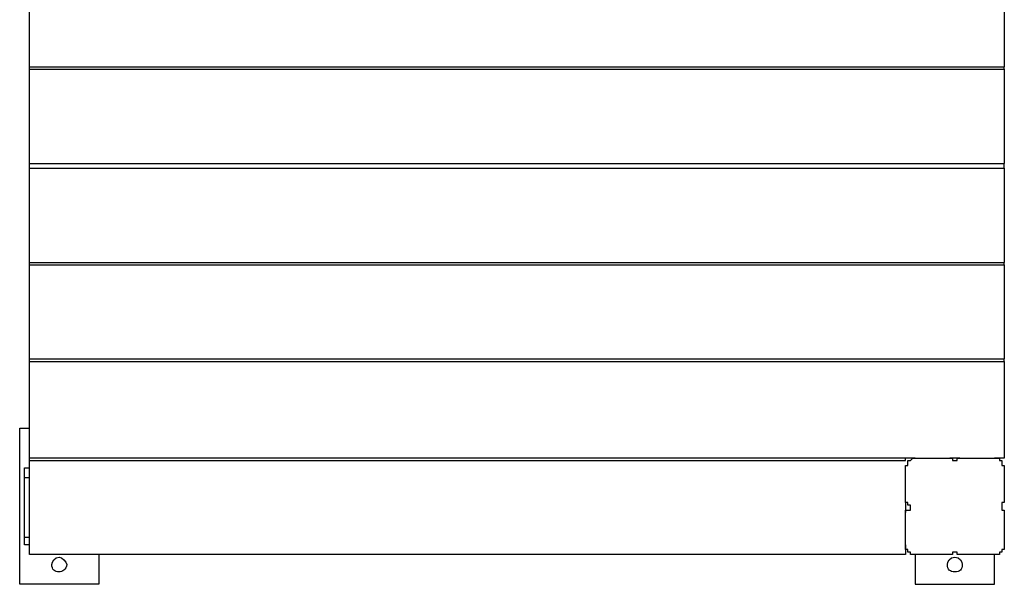
# Model space of a CAD drawing. Units: inches. Extents: x 407 to 434, y 269.8 to 324.
# Drawn here: x 416.5 to 426.6, y 276.7 to 282.4 of the extents above; entities that cross this region are included whole.
import ezdxf

# ---------------------------------------------------------------- set-up
doc = ezdxf.new("R2010")
doc.units = ezdxf.units.IN
doc.header["$MEASUREMENT"] = 0
doc.layers.add('Ebene 1', color=7, linetype='Continuous')

# ---------------------------------------------------------------- blocks, each defined once
blk = doc.blocks.new('block 2')
at = {"layer": 'Ebene 1', "color": 179, "lineweight": 25, "true_color": 0x1a171b}
for points in [[(416.588, 281.965), (416.588, 282.93)], [(426.595, 282.93), (426.595, 281.965)], [(416.588, 281.965), (426.595, 281.965)], [(416.588, 281.94), (416.588, 281.965)], [(416.588, 280.974), (416.588, 281.94)], [(416.588, 281.94), (426.595, 281.94)], [(426.595, 281.94), (426.595, 281.965)], [(426.595, 281.94), (426.595, 280.974)], [(416.588, 280.974), (426.595, 280.974)], [(416.588, 280.924), (416.588, 280.974)], [(426.595, 280.924), (426.595, 280.974)], [(416.588, 279.958), (416.588, 280.924)], [(416.588, 280.924), (426.595, 280.924)], [(426.595, 280.924), (426.595, 279.958)], [(416.588, 279.958), (426.595, 279.958)], [(416.588, 279.933), (416.588, 279.958)], [(416.588, 279.933), (426.595, 279.933)], [(416.588, 278.968), (416.588, 279.933)], [(426.595, 279.933), (426.595, 279.958)], [(426.595, 279.933), (426.595, 278.968)], [(416.588, 278.968), (426.595, 278.968)], [(416.588, 278.942), (416.588, 278.968)], [(416.588, 277.952), (416.588, 278.942)], [(416.588, 278.942), (426.595, 278.942)], [(426.595, 278.942), (426.595, 278.968)], [(426.595, 278.942), (426.595, 277.952)], [(416.487, 276.657), (416.487, 278.257)], [(416.487, 278.257), (416.588, 278.257)], [(425.681, 277.952), (416.588, 277.952)], [(416.588, 277.927), (416.588, 277.952)], [(416.588, 276.961), (416.588, 277.927)], [(416.588, 277.927), (425.58, 277.927)], [(425.58, 277.927), (425.58, 277.952)], [(425.681, 277.952), (425.757, 277.952), (425.833, 277.952), (425.935, 277.952), (426.037, 277.952)], [(426.138, 277.952), (426.037, 277.952)], [(426.062, 277.927), (426.088, 277.927), (426.113, 277.927)], [(426.138, 277.952), (426.24, 277.952), (426.342, 277.952), (426.418, 277.952), (426.494, 277.952)], [(426.595, 277.952), (426.494, 277.952)], [(416.537, 277.85), (416.588, 277.85)], [(416.537, 277.749), (416.537, 277.799), (416.537, 277.825), (416.537, 277.85)], [(425.58, 277.495), (425.58, 277.596), (425.58, 277.698), (425.58, 277.774), (425.58, 277.85)], [(426.595, 277.85), (426.595, 277.774), (426.595, 277.698), (426.595, 277.596), (426.595, 277.495)], [(416.588, 277.749), (416.537, 277.749)], [(416.537, 277.139), (416.537, 277.749)], [(425.58, 277.495), (425.58, 277.393)], [(425.58, 277.063), (425.58, 277.114), (425.58, 277.19), (425.58, 277.292), (425.58, 277.393)], [(425.631, 277.444), (425.631, 277.469), (425.631, 277.469)], [(425.631, 277.418), (425.631, 277.444), (425.631, 277.444)], [(426.57, 277.469), (426.57, 277.444), (426.57, 277.418)], [(426.595, 277.393), (426.595, 277.292), (426.595, 277.19), (426.595, 277.114), (426.595, 277.063)], [(416.537, 277.139), (416.588, 277.139)], [(416.537, 277.063), (416.537, 277.063), (416.537, 277.088), (416.537, 277.139)], [(416.588, 277.063), (416.537, 277.063)], [(425.58, 277.063), (425.58, 276.961)], [(426.113, 276.987), (426.088, 276.987), (426.062, 276.987)], [(425.58, 276.961), (416.588, 276.961)], [(417.299, 276.961), (417.299, 276.657)], [(425.681, 276.961), (425.681, 276.657)], [(426.037, 276.961), (425.935, 276.961), (425.833, 276.961), (425.757, 276.961), (425.681, 276.961)], [(426.494, 276.961), (426.418, 276.961), (426.342, 276.961), (426.24, 276.961), (426.138, 276.961)], [(426.494, 276.657), (426.494, 276.961)], [(417.299, 276.657), (416.487, 276.657)], [(425.681, 276.657), (426.494, 276.657)]]:
    blk.add_lwpolyline(points, dxfattribs=at)
for points, knots in [([(425.58, 277.85), (425.58, 277.85), (425.58, 277.85), (425.58, 277.85), (425.58, 277.85), (425.58, 277.85), (425.58, 277.85), (425.58, 277.85), (425.58, 277.85), (425.58, 277.85), (425.58, 277.85), (425.58, 277.85), (425.58, 277.85), (425.58, 277.85), (425.58, 277.85), (425.58, 277.85), (425.58, 277.85), (425.58, 277.85), (425.58, 277.85), (425.58, 277.85), (425.58, 277.85), (425.58, 277.85), (425.58, 277.85), (425.58, 277.85), (425.58, 277.85), (425.58, 277.85), (425.58, 277.85), (425.58, 277.85), (425.58, 277.85), (425.58, 277.85), (425.58, 277.85), (425.58, 277.85), (425.58, 277.85), (425.58, 277.85), (425.58, 277.85), (425.58, 277.876), (425.58, 277.876), (425.58, 277.876), (425.58, 277.876), (425.58, 277.876), (425.58, 277.876), (425.58, 277.876), (425.58, 277.876), (425.58, 277.876), (425.58, 277.876), (425.58, 277.876), (425.58, 277.876), (425.58, 277.876), (425.58, 277.876), (425.58, 277.876), (425.605, 277.876), (425.605, 277.876), (425.605, 277.876), (425.605, 277.876), (425.605, 277.876), (425.605, 277.876), (425.605, 277.901), (425.605, 277.901), (425.605, 277.901), (425.605, 277.901), (425.605, 277.901), (425.605, 277.901), (425.605, 277.901), (425.605, 277.901), (425.605, 277.901), (425.605, 277.901), (425.605, 277.901), (425.605, 277.901), (425.605, 277.901), (425.605, 277.901), (425.605, 277.901), (425.605, 277.901), (425.605, 277.901), (425.605, 277.901), (425.605, 277.901), (425.605, 277.901), (425.605, 277.901), (425.605, 277.901), (425.605, 277.901), (425.605, 277.901), (425.605, 277.901), (425.605, 277.901), (425.605, 277.901), (425.605, 277.901), (425.605, 277.901), (425.605, 277.901), (425.605, 277.901), (425.605, 277.901), (425.605, 277.901), (425.605, 277.927), (425.605, 277.927), (425.605, 277.927), (425.605, 277.927), (425.605, 277.927), (425.605, 277.927), (425.605, 277.927), (425.605, 277.927), (425.605, 277.927), (425.631, 277.927), (425.631, 277.927), (425.631, 277.927), (425.631, 277.927), (425.631, 277.927), (425.631, 277.927), (425.631, 277.927), (425.631, 277.927), (425.631, 277.927), (425.631, 277.927), (425.631, 277.927), (425.631, 277.927), (425.631, 277.927), (425.631, 277.927), (425.631, 277.927), (425.631, 277.927), (425.631, 277.927), (425.631, 277.927), (425.631, 277.927), (425.631, 277.927), (425.631, 277.927), (425.631, 277.927), (425.631, 277.927), (425.631, 277.927), (425.631, 277.927), (425.631, 277.927), (425.631, 277.927), (425.631, 277.927), (425.631, 277.927), (425.631, 277.927), (425.631, 277.927), (425.631, 277.927), (425.631, 277.927), (425.631, 277.927), (425.631, 277.927), (425.631, 277.927), (425.656, 277.952), (425.656, 277.952), (425.656, 277.952), (425.656, 277.952), (425.656, 277.952), (425.656, 277.952), (425.656, 277.952), (425.656, 277.952), (425.656, 277.952), (425.656, 277.952), (425.656, 277.952), (425.656, 277.952), (425.656, 277.952), (425.656, 277.952), (425.656, 277.952), (425.656, 277.952), (425.656, 277.952), (425.656, 277.952), (425.656, 277.952), (425.656, 277.952), (425.656, 277.952), (425.656, 277.952), (425.656, 277.952), (425.656, 277.952), (425.656, 277.952), (425.656, 277.952), (425.656, 277.952), (425.656, 277.952), (425.656, 277.952), (425.656, 277.952), (425.656, 277.952), (425.656, 277.952), (425.656, 277.952), (425.656, 277.952), (425.656, 277.952), (425.656, 277.952), (425.681, 277.952), (425.681, 277.952), (425.681, 277.952), (425.681, 277.952), (425.681, 277.952), (425.681, 277.952), (425.681, 277.952), (425.681, 277.952), (425.681, 277.952), (425.681, 277.952), (425.681, 277.952), (425.681, 277.952), (425.681, 277.952), (425.681, 277.952), (425.681, 277.952), (425.681, 277.952), (425.681, 277.952), (425.681, 277.952), (425.681, 277.952), (425.681, 277.952), (425.681, 277.952), (425.681, 277.952), (425.681, 277.952), (425.681, 277.952), (425.681, 277.952), (425.681, 277.952), (425.681, 277.952), (425.681, 277.952), (425.681, 277.952), (425.681, 277.952), (425.681, 277.952), (425.681, 277.952), (425.681, 277.952), (425.681, 277.952), (425.681, 277.952), (425.681, 277.952), (425.681, 277.952), (425.681, 277.952), (425.681, 277.952), (425.681, 277.952), (425.681, 277.952), (425.681, 277.952), (425.681, 277.952), (425.681, 277.952), (425.681, 277.952), (425.681, 277.952), (425.681, 277.952), (425.681, 277.952), (425.681, 277.952), (425.681, 277.952), (425.681, 277.952), (425.681, 277.952), (425.681, 277.952)], [0, 0, 0, 0, 1, 1, 1, 2, 2, 2, 3, 3, 3, 4, 4, 4, 5, 5, 5, 6, 6, 6, 7, 7, 7, 8, 8, 8, 9, 9, 9, 10, 10, 10, 11, 11, 11, 12, 12, 12, 13, 13, 13, 14, 14, 14, 15, 15, 15, 16, 16, 16, 17, 17, 17, 18, 18, 18, 19, 19, 19, 20, 20, 20, 21, 21, 21, 22, 22, 22, 23, 23, 23, 24, 24, 24, 25, 25, 25, 26, 26, 26, 27, 27, 27, 28, 28, 28, 29, 29, 29, 30, 30, 30, 31, 31, 31, 32, 32, 32, 33, 33, 33, 34, 34, 34, 35, 35, 35, 36, 36, 36, 37, 37, 37, 38, 38, 38, 39, 39, 39, 40, 40, 40, 41, 41, 41, 42, 42, 42, 43, 43, 43, 44, 44, 44, 45, 45, 45, 46, 46, 46, 47, 47, 47, 48, 48, 48, 49, 49, 49, 50, 50, 50, 51, 51, 51, 52, 52, 52, 53, 53, 53, 54, 54, 54, 55, 55, 55, 56, 56, 56, 57, 57, 57, 58, 58, 58, 59, 59, 59, 60, 60, 60, 61, 61, 61, 62, 62, 62, 63, 63, 63, 64, 64, 64, 65, 65, 65, 66, 66, 66, 67, 67, 67, 68, 68, 68, 69, 69, 69, 70, 70, 70, 71, 71, 71, 72, 72, 72, 73, 73, 73, 74, 74, 74, 74]), ([(426.037, 277.952), (426.037, 277.952), (426.037, 277.952), (426.037, 277.952), (426.037, 277.952), (426.037, 277.952), (426.037, 277.952), (426.037, 277.952), (426.037, 277.952), (426.037, 277.952), (426.037, 277.952), (426.037, 277.952), (426.037, 277.952), (426.037, 277.952), (426.037, 277.952), (426.037, 277.952), (426.037, 277.952), (426.037, 277.952), (426.037, 277.952), (426.037, 277.952), (426.037, 277.952), (426.037, 277.952), (426.037, 277.952), (426.037, 277.952), (426.037, 277.952), (426.037, 277.952), (426.037, 277.952), (426.037, 277.952), (426.037, 277.952), (426.037, 277.952), (426.037, 277.952), (426.037, 277.952), (426.037, 277.952), (426.037, 277.952), (426.037, 277.952), (426.037, 277.952), (426.037, 277.952), (426.037, 277.952), (426.037, 277.952), (426.037, 277.952), (426.037, 277.952), (426.062, 277.952), (426.062, 277.952), (426.062, 277.952), (426.062, 277.952), (426.062, 277.952), (426.062, 277.952), (426.062, 277.952), (426.062, 277.952), (426.062, 277.952), (426.062, 277.952), (426.062, 277.952), (426.062, 277.952), (426.062, 277.952), (426.062, 277.952), (426.062, 277.952), (426.062, 277.952), (426.062, 277.952), (426.062, 277.952), (426.062, 277.952), (426.062, 277.952), (426.062, 277.952), (426.062, 277.927), (426.062, 277.927), (426.062, 277.927), (426.062, 277.927), (426.062, 277.927), (426.062, 277.927), (426.062, 277.927), (426.062, 277.927), (426.062, 277.927), (426.062, 277.927), (426.062, 277.927), (426.062, 277.927), (426.062, 277.927), (426.062, 277.927), (426.062, 277.927), (426.062, 277.927), (426.062, 277.927), (426.062, 277.927), (426.062, 277.927), (426.062, 277.927), (426.062, 277.927), (426.062, 277.927), (426.062, 277.927), (426.062, 277.927), (426.062, 277.927), (426.062, 277.927), (426.062, 277.927), (426.062, 277.927), (426.062, 277.927), (426.062, 277.927), (426.062, 277.927), (426.062, 277.927), (426.062, 277.927), (426.062, 277.927), (426.062, 277.927), (426.062, 277.927), (426.062, 277.927), (426.062, 277.927), (426.062, 277.927), (426.062, 277.927), (426.062, 277.927), (426.062, 277.927), (426.062, 277.927), (426.062, 277.927), (426.062, 277.927), (426.062, 277.927), (426.062, 277.927), (426.062, 277.927), (426.062, 277.927), (426.062, 277.927)], [0, 0, 0, 0, 1, 1, 1, 2, 2, 2, 3, 3, 3, 4, 4, 4, 5, 5, 5, 6, 6, 6, 7, 7, 7, 8, 8, 8, 9, 9, 9, 10, 10, 10, 11, 11, 11, 12, 12, 12, 13, 13, 13, 14, 14, 14, 15, 15, 15, 16, 16, 16, 17, 17, 17, 18, 18, 18, 19, 19, 19, 20, 20, 20, 21, 21, 21, 22, 22, 22, 23, 23, 23, 24, 24, 24, 25, 25, 25, 26, 26, 26, 27, 27, 27, 28, 28, 28, 29, 29, 29, 30, 30, 30, 31, 31, 31, 32, 32, 32, 33, 33, 33, 34, 34, 34, 35, 35, 35, 36, 36, 36, 37, 37, 37, 37]), ([(426.113, 277.927), (426.113, 277.927), (426.113, 277.927), (426.113, 277.927), (426.113, 277.927), (426.113, 277.927), (426.113, 277.927), (426.113, 277.927), (426.113, 277.927), (426.113, 277.927), (426.113, 277.927), (426.113, 277.927), (426.113, 277.927), (426.113, 277.927), (426.113, 277.927), (426.113, 277.927), (426.113, 277.927), (426.113, 277.927), (426.113, 277.927), (426.113, 277.927), (426.113, 277.927), (426.113, 277.927), (426.113, 277.927), (426.113, 277.927), (426.113, 277.927), (426.113, 277.927), (426.113, 277.927), (426.113, 277.927), (426.113, 277.927), (426.113, 277.927), (426.113, 277.927), (426.113, 277.927), (426.113, 277.927), (426.113, 277.927), (426.113, 277.927), (426.113, 277.927), (426.113, 277.927), (426.113, 277.927), (426.113, 277.927), (426.113, 277.927), (426.113, 277.927), (426.113, 277.927), (426.113, 277.927), (426.113, 277.927), (426.113, 277.927), (426.113, 277.927), (426.113, 277.927), (426.113, 277.927), (426.113, 277.927), (426.113, 277.927), (426.113, 277.952), (426.113, 277.952), (426.113, 277.952), (426.113, 277.952), (426.113, 277.952), (426.113, 277.952), (426.113, 277.952), (426.113, 277.952), (426.113, 277.952), (426.113, 277.952), (426.113, 277.952), (426.113, 277.952), (426.113, 277.952), (426.113, 277.952), (426.113, 277.952), (426.113, 277.952), (426.113, 277.952), (426.113, 277.952), (426.138, 277.952), (426.138, 277.952), (426.138, 277.952), (426.138, 277.952), (426.138, 277.952), (426.138, 277.952), (426.138, 277.952), (426.138, 277.952), (426.138, 277.952), (426.138, 277.952), (426.138, 277.952), (426.138, 277.952), (426.138, 277.952), (426.138, 277.952), (426.138, 277.952), (426.138, 277.952), (426.138, 277.952), (426.138, 277.952), (426.138, 277.952), (426.138, 277.952), (426.138, 277.952), (426.138, 277.952), (426.138, 277.952), (426.138, 277.952), (426.138, 277.952), (426.138, 277.952), (426.138, 277.952), (426.138, 277.952), (426.138, 277.952), (426.138, 277.952), (426.138, 277.952), (426.138, 277.952), (426.138, 277.952), (426.138, 277.952), (426.138, 277.952), (426.138, 277.952), (426.138, 277.952), (426.138, 277.952), (426.138, 277.952), (426.138, 277.952), (426.138, 277.952), (426.138, 277.952), (426.138, 277.952), (426.138, 277.952)], [0, 0, 0, 0, 1, 1, 1, 2, 2, 2, 3, 3, 3, 4, 4, 4, 5, 5, 5, 6, 6, 6, 7, 7, 7, 8, 8, 8, 9, 9, 9, 10, 10, 10, 11, 11, 11, 12, 12, 12, 13, 13, 13, 14, 14, 14, 15, 15, 15, 16, 16, 16, 17, 17, 17, 18, 18, 18, 19, 19, 19, 20, 20, 20, 21, 21, 21, 22, 22, 22, 23, 23, 23, 24, 24, 24, 25, 25, 25, 26, 26, 26, 27, 27, 27, 28, 28, 28, 29, 29, 29, 30, 30, 30, 31, 31, 31, 32, 32, 32, 33, 33, 33, 34, 34, 34, 35, 35, 35, 36, 36, 36, 37, 37, 37, 37]), ([(426.494, 277.952), (426.494, 277.952), (426.494, 277.952), (426.494, 277.952), (426.494, 277.952), (426.494, 277.952), (426.494, 277.952), (426.494, 277.952), (426.494, 277.952), (426.494, 277.952), (426.494, 277.952), (426.494, 277.952), (426.494, 277.952), (426.494, 277.952), (426.494, 277.952), (426.494, 277.952), (426.494, 277.952), (426.494, 277.952), (426.494, 277.952), (426.494, 277.952), (426.494, 277.952), (426.494, 277.952), (426.494, 277.952), (426.494, 277.952), (426.494, 277.952), (426.494, 277.952), (426.494, 277.952), (426.494, 277.952), (426.494, 277.952), (426.494, 277.952), (426.494, 277.952), (426.494, 277.952), (426.494, 277.952), (426.494, 277.952), (426.494, 277.952), (426.494, 277.952), (426.494, 277.952), (426.494, 277.952), (426.494, 277.952), (426.494, 277.952), (426.494, 277.952), (426.494, 277.952), (426.494, 277.952), (426.494, 277.952), (426.494, 277.952), (426.494, 277.952), (426.494, 277.952), (426.494, 277.952), (426.494, 277.952), (426.494, 277.952), (426.494, 277.952), (426.494, 277.952), (426.494, 277.952), (426.494, 277.952), (426.494, 277.952), (426.494, 277.952), (426.494, 277.952), (426.494, 277.952), (426.494, 277.952), (426.519, 277.952), (426.519, 277.952), (426.519, 277.952), (426.519, 277.952), (426.519, 277.952), (426.519, 277.952), (426.519, 277.952), (426.519, 277.952), (426.519, 277.952), (426.519, 277.952), (426.519, 277.952), (426.519, 277.952), (426.519, 277.952), (426.519, 277.952), (426.519, 277.952), (426.519, 277.952), (426.519, 277.952), (426.519, 277.952), (426.519, 277.952), (426.519, 277.952), (426.519, 277.952), (426.519, 277.952), (426.519, 277.952), (426.519, 277.952), (426.519, 277.952), (426.519, 277.952), (426.519, 277.952), (426.519, 277.952), (426.519, 277.952), (426.519, 277.952), (426.519, 277.952), (426.519, 277.952), (426.519, 277.952), (426.519, 277.952), (426.519, 277.952), (426.519, 277.952), (426.519, 277.952), (426.519, 277.952), (426.519, 277.952), (426.519, 277.952), (426.519, 277.952), (426.519, 277.952), (426.545, 277.952), (426.545, 277.952), (426.545, 277.952), (426.545, 277.952), (426.545, 277.952), (426.545, 277.952), (426.545, 277.927), (426.545, 277.927), (426.545, 277.927), (426.545, 277.927), (426.545, 277.927), (426.545, 277.927), (426.545, 277.927), (426.545, 277.927), (426.545, 277.927), (426.545, 277.927), (426.545, 277.927), (426.545, 277.927), (426.545, 277.927), (426.545, 277.927), (426.545, 277.927), (426.545, 277.927), (426.545, 277.927), (426.545, 277.927), (426.545, 277.927), (426.545, 277.927), (426.545, 277.927), (426.545, 277.927), (426.545, 277.927), (426.545, 277.927), (426.545, 277.927), (426.545, 277.927), (426.545, 277.927), (426.545, 277.927), (426.545, 277.927), (426.545, 277.927), (426.57, 277.927), (426.57, 277.927), (426.57, 277.927), (426.57, 277.927), (426.57, 277.927), (426.57, 277.927), (426.57, 277.927), (426.57, 277.927), (426.57, 277.927), (426.57, 277.927), (426.57, 277.927), (426.57, 277.927), (426.57, 277.901), (426.57, 277.901), (426.57, 277.901), (426.57, 277.901), (426.57, 277.901), (426.57, 277.901), (426.57, 277.901), (426.57, 277.901), (426.57, 277.901), (426.57, 277.901), (426.57, 277.901), (426.57, 277.901), (426.57, 277.901), (426.57, 277.901), (426.57, 277.901), (426.57, 277.901), (426.57, 277.901), (426.57, 277.901), (426.57, 277.901), (426.57, 277.901), (426.57, 277.901), (426.57, 277.901), (426.57, 277.901), (426.57, 277.901), (426.57, 277.901), (426.57, 277.901), (426.57, 277.901), (426.57, 277.901), (426.57, 277.901), (426.57, 277.901), (426.57, 277.901), (426.57, 277.901), (426.57, 277.901), (426.57, 277.901), (426.57, 277.901), (426.57, 277.901), (426.57, 277.876), (426.57, 277.876), (426.57, 277.876), (426.595, 277.876), (426.595, 277.876), (426.595, 277.876), (426.595, 277.876), (426.595, 277.876), (426.595, 277.876), (426.595, 277.876), (426.595, 277.876), (426.595, 277.876), (426.595, 277.876), (426.595, 277.876), (426.595, 277.876), (426.595, 277.876), (426.595, 277.876), (426.595, 277.876), (426.595, 277.876), (426.595, 277.876), (426.595, 277.876), (426.595, 277.876), (426.595, 277.876), (426.595, 277.876), (426.595, 277.876), (426.595, 277.876), (426.595, 277.876), (426.595, 277.876), (426.595, 277.876), (426.595, 277.876), (426.595, 277.876), (426.595, 277.876), (426.595, 277.876), (426.595, 277.876), (426.595, 277.876), (426.595, 277.876), (426.595, 277.876), (426.595, 277.876), (426.595, 277.876), (426.595, 277.876), (426.595, 277.876), (426.595, 277.876), (426.595, 277.85), (426.595, 277.85), (426.595, 277.85), (426.595, 277.85), (426.595, 277.85), (426.595, 277.85), (426.595, 277.85), (426.595, 277.85), (426.595, 277.85), (426.595, 277.85), (426.595, 277.85), (426.595, 277.85), (426.595, 277.85), (426.595, 277.85), (426.595, 277.85), (426.595, 277.85), (426.595, 277.85), (426.595, 277.85), (426.595, 277.85), (426.595, 277.85), (426.595, 277.85), (426.595, 277.85), (426.595, 277.85), (426.595, 277.85), (426.595, 277.85), (426.595, 277.85), (426.595, 277.85), (426.595, 277.85), (426.595, 277.85), (426.595, 277.85), (426.595, 277.85), (426.595, 277.85), (426.595, 277.85), (426.595, 277.85), (426.595, 277.85)], [0, 0, 0, 0, 1, 1, 1, 2, 2, 2, 3, 3, 3, 4, 4, 4, 5, 5, 5, 6, 6, 6, 7, 7, 7, 8, 8, 8, 9, 9, 9, 10, 10, 10, 11, 11, 11, 12, 12, 12, 13, 13, 13, 14, 14, 14, 15, 15, 15, 16, 16, 16, 17, 17, 17, 18, 18, 18, 19, 19, 19, 20, 20, 20, 21, 21, 21, 22, 22, 22, 23, 23, 23, 24, 24, 24, 25, 25, 25, 26, 26, 26, 27, 27, 27, 28, 28, 28, 29, 29, 29, 30, 30, 30, 31, 31, 31, 32, 32, 32, 33, 33, 33, 34, 34, 34, 35, 35, 35, 36, 36, 36, 37, 37, 37, 38, 38, 38, 39, 39, 39, 40, 40, 40, 41, 41, 41, 42, 42, 42, 43, 43, 43, 44, 44, 44, 45, 45, 45, 46, 46, 46, 47, 47, 47, 48, 48, 48, 49, 49, 49, 50, 50, 50, 51, 51, 51, 52, 52, 52, 53, 53, 53, 54, 54, 54, 55, 55, 55, 56, 56, 56, 57, 57, 57, 58, 58, 58, 59, 59, 59, 60, 60, 60, 61, 61, 61, 62, 62, 62, 63, 63, 63, 64, 64, 64, 65, 65, 65, 66, 66, 66, 67, 67, 67, 68, 68, 68, 69, 69, 69, 70, 70, 70, 71, 71, 71, 72, 72, 72, 73, 73, 73, 74, 74, 74, 75, 75, 75, 76, 76, 76, 77, 77, 77, 78, 78, 78, 79, 79, 79, 80, 80, 80, 81, 81, 81, 82, 82, 82, 83, 83, 83, 84, 84, 84, 85, 85, 85, 86, 86, 86, 87, 87, 87, 87]), ([(425.631, 277.469), (425.631, 277.469), (425.631, 277.469), (425.631, 277.469), (425.631, 277.469), (425.605, 277.469), (425.605, 277.469), (425.605, 277.469), (425.605, 277.469), (425.605, 277.469), (425.605, 277.469), (425.605, 277.469), (425.605, 277.469), (425.605, 277.469), (425.605, 277.469), (425.605, 277.469), (425.605, 277.469), (425.605, 277.469), (425.605, 277.469), (425.605, 277.469), (425.605, 277.469), (425.605, 277.469), (425.605, 277.469), (425.605, 277.469), (425.605, 277.469), (425.605, 277.469), (425.605, 277.469), (425.605, 277.469), (425.605, 277.469), (425.605, 277.469), (425.605, 277.469), (425.605, 277.469), (425.605, 277.469), (425.605, 277.469), (425.605, 277.469), (425.605, 277.469), (425.605, 277.469), (425.605, 277.469), (425.605, 277.469), (425.605, 277.469), (425.605, 277.469), (425.605, 277.469), (425.605, 277.469), (425.605, 277.469), (425.605, 277.469), (425.605, 277.469), (425.605, 277.469), (425.605, 277.469), (425.605, 277.469), (425.605, 277.469), (425.605, 277.495), (425.605, 277.495), (425.605, 277.495), (425.605, 277.495), (425.605, 277.495), (425.605, 277.495), (425.605, 277.495), (425.605, 277.495), (425.605, 277.495), (425.605, 277.495), (425.605, 277.495), (425.605, 277.495), (425.605, 277.495), (425.605, 277.495), (425.605, 277.495), (425.605, 277.495), (425.605, 277.495), (425.605, 277.495), (425.605, 277.495), (425.605, 277.495), (425.605, 277.495), (425.605, 277.495), (425.605, 277.495), (425.605, 277.495), (425.58, 277.495), (425.58, 277.495), (425.58, 277.495), (425.58, 277.495), (425.58, 277.495), (425.58, 277.495), (425.58, 277.495), (425.58, 277.495), (425.58, 277.495), (425.58, 277.495), (425.58, 277.495), (425.58, 277.495), (425.58, 277.495), (425.58, 277.495), (425.58, 277.495), (425.58, 277.495), (425.58, 277.495), (425.58, 277.495), (425.58, 277.495), (425.58, 277.495), (425.58, 277.495), (425.58, 277.495), (425.58, 277.495), (425.58, 277.495), (425.58, 277.495), (425.58, 277.495), (425.58, 277.495), (425.58, 277.495), (425.58, 277.495), (425.58, 277.495), (425.58, 277.495), (425.58, 277.495), (425.58, 277.495), (425.58, 277.495), (425.58, 277.495)], [0, 0, 0, 0, 1, 1, 1, 2, 2, 2, 3, 3, 3, 4, 4, 4, 5, 5, 5, 6, 6, 6, 7, 7, 7, 8, 8, 8, 9, 9, 9, 10, 10, 10, 11, 11, 11, 12, 12, 12, 13, 13, 13, 14, 14, 14, 15, 15, 15, 16, 16, 16, 17, 17, 17, 18, 18, 18, 19, 19, 19, 20, 20, 20, 21, 21, 21, 22, 22, 22, 23, 23, 23, 24, 24, 24, 25, 25, 25, 26, 26, 26, 27, 27, 27, 28, 28, 28, 29, 29, 29, 30, 30, 30, 31, 31, 31, 32, 32, 32, 33, 33, 33, 34, 34, 34, 35, 35, 35, 36, 36, 36, 36]), ([(426.595, 277.495), (426.595, 277.495), (426.595, 277.495), (426.595, 277.495), (426.595, 277.495), (426.595, 277.495), (426.595, 277.495), (426.595, 277.495), (426.595, 277.495), (426.595, 277.495), (426.595, 277.495), (426.595, 277.495), (426.595, 277.495), (426.595, 277.495), (426.595, 277.495), (426.595, 277.495), (426.595, 277.495), (426.595, 277.495), (426.595, 277.495), (426.595, 277.495), (426.595, 277.495), (426.595, 277.495), (426.595, 277.495), (426.595, 277.495), (426.595, 277.495), (426.595, 277.495), (426.595, 277.495), (426.595, 277.495), (426.595, 277.495), (426.595, 277.495), (426.595, 277.495), (426.595, 277.495), (426.595, 277.495), (426.595, 277.495), (426.595, 277.495), (426.595, 277.495), (426.595, 277.495), (426.595, 277.495), (426.595, 277.495), (426.595, 277.495), (426.595, 277.495), (426.595, 277.495), (426.595, 277.495), (426.595, 277.495), (426.57, 277.495), (426.57, 277.495), (426.57, 277.495), (426.57, 277.495), (426.57, 277.495), (426.57, 277.495), (426.57, 277.495), (426.57, 277.495), (426.57, 277.495), (426.57, 277.495), (426.57, 277.495), (426.57, 277.495), (426.57, 277.495), (426.57, 277.495), (426.57, 277.495), (426.57, 277.495), (426.57, 277.495), (426.57, 277.495), (426.57, 277.469), (426.57, 277.469), (426.57, 277.469), (426.57, 277.469), (426.57, 277.469), (426.57, 277.469), (426.57, 277.469), (426.57, 277.469), (426.57, 277.469), (426.57, 277.469), (426.57, 277.469), (426.57, 277.469), (426.57, 277.469), (426.57, 277.469), (426.57, 277.469), (426.57, 277.469), (426.57, 277.469), (426.57, 277.469), (426.57, 277.469), (426.57, 277.469), (426.57, 277.469), (426.57, 277.469), (426.57, 277.469), (426.57, 277.469), (426.57, 277.469), (426.57, 277.469), (426.57, 277.469), (426.57, 277.469), (426.57, 277.469), (426.57, 277.469), (426.57, 277.469), (426.57, 277.469), (426.57, 277.469), (426.57, 277.469), (426.57, 277.469), (426.57, 277.469), (426.57, 277.469), (426.57, 277.469), (426.57, 277.469), (426.57, 277.469), (426.57, 277.469), (426.57, 277.469), (426.57, 277.469), (426.57, 277.469), (426.57, 277.469), (426.57, 277.469), (426.57, 277.469), (426.57, 277.469), (426.57, 277.469), (426.57, 277.469)], [0, 0, 0, 0, 1, 1, 1, 2, 2, 2, 3, 3, 3, 4, 4, 4, 5, 5, 5, 6, 6, 6, 7, 7, 7, 8, 8, 8, 9, 9, 9, 10, 10, 10, 11, 11, 11, 12, 12, 12, 13, 13, 13, 14, 14, 14, 15, 15, 15, 16, 16, 16, 17, 17, 17, 18, 18, 18, 19, 19, 19, 20, 20, 20, 21, 21, 21, 22, 22, 22, 23, 23, 23, 24, 24, 24, 25, 25, 25, 26, 26, 26, 27, 27, 27, 28, 28, 28, 29, 29, 29, 30, 30, 30, 31, 31, 31, 32, 32, 32, 33, 33, 33, 34, 34, 34, 35, 35, 35, 36, 36, 36, 37, 37, 37, 37]), ([(425.58, 277.393), (425.58, 277.393), (425.58, 277.393), (425.58, 277.393), (425.58, 277.393), (425.58, 277.393), (425.58, 277.393), (425.58, 277.393), (425.58, 277.393), (425.58, 277.393), (425.58, 277.393), (425.58, 277.393), (425.58, 277.393), (425.58, 277.393), (425.58, 277.393), (425.58, 277.393), (425.58, 277.393), (425.58, 277.393), (425.58, 277.393), (425.58, 277.393), (425.58, 277.393), (425.58, 277.393), (425.58, 277.393), (425.58, 277.393), (425.58, 277.393), (425.58, 277.393), (425.58, 277.393), (425.58, 277.393), (425.58, 277.393), (425.58, 277.418), (425.58, 277.418), (425.58, 277.418), (425.58, 277.418), (425.58, 277.418), (425.58, 277.418), (425.58, 277.418), (425.58, 277.418), (425.58, 277.418), (425.605, 277.418), (425.605, 277.418), (425.605, 277.418), (425.605, 277.418), (425.605, 277.418), (425.605, 277.418), (425.605, 277.418), (425.605, 277.418), (425.605, 277.418), (425.605, 277.418), (425.605, 277.418), (425.605, 277.418), (425.605, 277.418), (425.605, 277.418), (425.605, 277.418), (425.605, 277.418), (425.605, 277.418), (425.605, 277.418), (425.605, 277.418), (425.605, 277.418), (425.605, 277.418), (425.605, 277.418), (425.605, 277.418), (425.605, 277.418), (425.605, 277.418), (425.605, 277.418), (425.605, 277.418), (425.605, 277.418), (425.605, 277.418), (425.605, 277.418), (425.605, 277.418), (425.605, 277.418), (425.605, 277.418), (425.605, 277.418), (425.605, 277.418), (425.605, 277.418), (425.605, 277.418), (425.605, 277.418), (425.605, 277.418), (425.605, 277.418), (425.605, 277.418), (425.605, 277.418), (425.605, 277.418), (425.605, 277.418), (425.605, 277.418), (425.605, 277.418), (425.605, 277.418), (425.605, 277.418), (425.605, 277.418), (425.605, 277.418), (425.605, 277.418), (425.605, 277.418), (425.605, 277.418), (425.605, 277.418), (425.605, 277.418), (425.605, 277.418), (425.605, 277.418), (425.605, 277.418), (425.605, 277.418), (425.605, 277.418), (425.605, 277.418), (425.605, 277.418), (425.605, 277.418), (425.605, 277.418), (425.605, 277.418), (425.605, 277.418), (425.605, 277.418), (425.605, 277.418), (425.605, 277.418), (425.631, 277.418), (425.631, 277.418), (425.631, 277.418), (425.631, 277.418), (425.631, 277.418)], [0, 0, 0, 0, 1, 1, 1, 2, 2, 2, 3, 3, 3, 4, 4, 4, 5, 5, 5, 6, 6, 6, 7, 7, 7, 8, 8, 8, 9, 9, 9, 10, 10, 10, 11, 11, 11, 12, 12, 12, 13, 13, 13, 14, 14, 14, 15, 15, 15, 16, 16, 16, 17, 17, 17, 18, 18, 18, 19, 19, 19, 20, 20, 20, 21, 21, 21, 22, 22, 22, 23, 23, 23, 24, 24, 24, 25, 25, 25, 26, 26, 26, 27, 27, 27, 28, 28, 28, 29, 29, 29, 30, 30, 30, 31, 31, 31, 32, 32, 32, 33, 33, 33, 34, 34, 34, 35, 35, 35, 36, 36, 36, 37, 37, 37, 37]), ([(426.57, 277.418), (426.57, 277.418), (426.57, 277.418), (426.57, 277.418), (426.57, 277.418), (426.57, 277.418), (426.57, 277.418), (426.57, 277.418), (426.57, 277.418), (426.57, 277.418), (426.57, 277.418), (426.57, 277.418), (426.57, 277.418), (426.57, 277.418), (426.57, 277.418), (426.57, 277.418), (426.57, 277.418), (426.57, 277.418), (426.57, 277.418), (426.57, 277.418), (426.57, 277.418), (426.57, 277.418), (426.57, 277.418), (426.57, 277.418), (426.57, 277.418), (426.57, 277.418), (426.57, 277.418), (426.57, 277.418), (426.57, 277.418), (426.57, 277.418), (426.57, 277.418), (426.57, 277.418), (426.57, 277.418), (426.57, 277.418), (426.57, 277.418), (426.57, 277.418), (426.57, 277.418), (426.57, 277.418), (426.57, 277.418), (426.57, 277.418), (426.57, 277.418), (426.57, 277.418), (426.57, 277.418), (426.57, 277.418), (426.57, 277.418), (426.57, 277.418), (426.57, 277.418), (426.57, 277.418), (426.57, 277.418), (426.57, 277.418), (426.57, 277.418), (426.57, 277.418), (426.57, 277.418), (426.57, 277.418), (426.57, 277.418), (426.57, 277.418), (426.57, 277.418), (426.57, 277.418), (426.57, 277.418), (426.57, 277.418), (426.57, 277.418), (426.57, 277.418), (426.57, 277.418), (426.57, 277.418), (426.57, 277.418), (426.57, 277.418), (426.57, 277.418), (426.57, 277.418), (426.595, 277.418), (426.595, 277.418), (426.595, 277.418), (426.595, 277.418), (426.595, 277.418), (426.595, 277.418), (426.595, 277.418), (426.595, 277.418), (426.595, 277.418), (426.595, 277.418), (426.595, 277.418), (426.595, 277.418), (426.595, 277.418), (426.595, 277.418), (426.595, 277.418), (426.595, 277.393), (426.595, 277.393), (426.595, 277.393), (426.595, 277.393), (426.595, 277.393), (426.595, 277.393), (426.595, 277.393), (426.595, 277.393), (426.595, 277.393), (426.595, 277.393), (426.595, 277.393), (426.595, 277.393), (426.595, 277.393), (426.595, 277.393), (426.595, 277.393), (426.595, 277.393), (426.595, 277.393), (426.595, 277.393), (426.595, 277.393), (426.595, 277.393), (426.595, 277.393), (426.595, 277.393), (426.595, 277.393), (426.595, 277.393), (426.595, 277.393), (426.595, 277.393), (426.595, 277.393), (426.595, 277.393), (426.595, 277.393), (426.595, 277.393), (426.595, 277.393), (426.595, 277.393)], [0, 0, 0, 0, 1, 1, 1, 2, 2, 2, 3, 3, 3, 4, 4, 4, 5, 5, 5, 6, 6, 6, 7, 7, 7, 8, 8, 8, 9, 9, 9, 10, 10, 10, 11, 11, 11, 12, 12, 12, 13, 13, 13, 14, 14, 14, 15, 15, 15, 16, 16, 16, 17, 17, 17, 18, 18, 18, 19, 19, 19, 20, 20, 20, 21, 21, 21, 22, 22, 22, 23, 23, 23, 24, 24, 24, 25, 25, 25, 26, 26, 26, 27, 27, 27, 28, 28, 28, 29, 29, 29, 30, 30, 30, 31, 31, 31, 32, 32, 32, 33, 33, 33, 34, 34, 34, 35, 35, 35, 36, 36, 36, 37, 37, 37, 38, 38, 38, 38]), ([(425.681, 276.961), (425.681, 276.961), (425.681, 276.961), (425.681, 276.961), (425.681, 276.961), (425.681, 276.961), (425.681, 276.961), (425.681, 276.961), (425.681, 276.961), (425.681, 276.961), (425.681, 276.961), (425.681, 276.961), (425.681, 276.961), (425.681, 276.961), (425.681, 276.961), (425.681, 276.961), (425.681, 276.961), (425.681, 276.961), (425.681, 276.961), (425.681, 276.961), (425.681, 276.961), (425.681, 276.961), (425.681, 276.961), (425.681, 276.961), (425.681, 276.961), (425.681, 276.961), (425.681, 276.961), (425.681, 276.961), (425.681, 276.961), (425.681, 276.961), (425.681, 276.961), (425.681, 276.961), (425.681, 276.961), (425.681, 276.961), (425.681, 276.961), (425.681, 276.961), (425.681, 276.961), (425.681, 276.961), (425.681, 276.961), (425.681, 276.961), (425.681, 276.961), (425.681, 276.961), (425.681, 276.961), (425.681, 276.961), (425.681, 276.961), (425.681, 276.961), (425.681, 276.961), (425.656, 276.961), (425.656, 276.961), (425.656, 276.961), (425.656, 276.961), (425.656, 276.961), (425.656, 276.961), (425.656, 276.961), (425.656, 276.961), (425.656, 276.961), (425.656, 276.961), (425.656, 276.961), (425.656, 276.961), (425.656, 276.961), (425.656, 276.961), (425.656, 276.961), (425.656, 276.961), (425.656, 276.961), (425.656, 276.961), (425.656, 276.961), (425.656, 276.961), (425.656, 276.961), (425.631, 276.961), (425.631, 276.961), (425.631, 276.961), (425.631, 276.961), (425.631, 276.961), (425.631, 276.961), (425.631, 276.961), (425.631, 276.961), (425.631, 276.961), (425.631, 276.961), (425.631, 276.961), (425.631, 276.961), (425.631, 276.961), (425.631, 276.961), (425.631, 276.961), (425.631, 276.961), (425.631, 276.961), (425.631, 276.961), (425.631, 276.961), (425.631, 276.961), (425.631, 276.961), (425.631, 276.961), (425.631, 276.961), (425.631, 276.961), (425.631, 276.987), (425.631, 276.987), (425.631, 276.987), (425.631, 276.987), (425.631, 276.987), (425.631, 276.987), (425.631, 276.987), (425.631, 276.987), (425.631, 276.987), (425.631, 276.987), (425.631, 276.987), (425.631, 276.987), (425.605, 276.987), (425.605, 276.987), (425.605, 276.987), (425.605, 276.987), (425.605, 276.987), (425.605, 276.987), (425.605, 276.987), (425.605, 276.987), (425.605, 276.987), (425.605, 276.987), (425.605, 276.987), (425.605, 276.987), (425.605, 276.987), (425.605, 276.987), (425.605, 276.987), (425.605, 276.987), (425.605, 276.987), (425.605, 276.987), (425.605, 276.987), (425.605, 276.987), (425.605, 276.987), (425.605, 276.987), (425.605, 276.987), (425.605, 276.987), (425.605, 276.987), (425.605, 276.987), (425.605, 276.987), (425.605, 277.012), (425.605, 277.012), (425.605, 277.012), (425.605, 277.012), (425.605, 277.012), (425.605, 277.012), (425.605, 277.012), (425.605, 277.012), (425.605, 277.012), (425.605, 277.012), (425.605, 277.012), (425.605, 277.012), (425.605, 277.012), (425.605, 277.012), (425.605, 277.012), (425.605, 277.012), (425.605, 277.012), (425.605, 277.012), (425.605, 277.012), (425.605, 277.012), (425.605, 277.012), (425.605, 277.012), (425.605, 277.012), (425.605, 277.012), (425.605, 277.012), (425.605, 277.012), (425.605, 277.012), (425.605, 277.012), (425.605, 277.012), (425.605, 277.012), (425.58, 277.012), (425.58, 277.012), (425.58, 277.012), (425.58, 277.037), (425.58, 277.037), (425.58, 277.037), (425.58, 277.037), (425.58, 277.037), (425.58, 277.037), (425.58, 277.037), (425.58, 277.037), (425.58, 277.037), (425.58, 277.037), (425.58, 277.037), (425.58, 277.037), (425.58, 277.037), (425.58, 277.037), (425.58, 277.037), (425.58, 277.037), (425.58, 277.037), (425.58, 277.037), (425.58, 277.037), (425.58, 277.037), (425.58, 277.037), (425.58, 277.037), (425.58, 277.037), (425.58, 277.037), (425.58, 277.037), (425.58, 277.037), (425.58, 277.037), (425.58, 277.037), (425.58, 277.037), (425.58, 277.037), (425.58, 277.037), (425.58, 277.037), (425.58, 277.037), (425.58, 277.037), (425.58, 277.037), (425.58, 277.037), (425.58, 277.037), (425.58, 277.037), (425.58, 277.037), (425.58, 277.037), (425.58, 277.037), (425.58, 277.037), (425.58, 277.037), (425.58, 277.037), (425.58, 277.037), (425.58, 277.037), (425.58, 277.037), (425.58, 277.037), (425.58, 277.037), (425.58, 277.037), (425.58, 277.037), (425.58, 277.037), (425.58, 277.037), (425.58, 277.037), (425.58, 277.037), (425.58, 277.037), (425.58, 277.037), (425.58, 277.037), (425.58, 277.037), (425.58, 277.037), (425.58, 277.037), (425.58, 277.037), (425.58, 277.037), (425.58, 277.063), (425.58, 277.063)], [0, 0, 0, 0, 1, 1, 1, 2, 2, 2, 3, 3, 3, 4, 4, 4, 5, 5, 5, 6, 6, 6, 7, 7, 7, 8, 8, 8, 9, 9, 9, 10, 10, 10, 11, 11, 11, 12, 12, 12, 13, 13, 13, 14, 14, 14, 15, 15, 15, 16, 16, 16, 17, 17, 17, 18, 18, 18, 19, 19, 19, 20, 20, 20, 21, 21, 21, 22, 22, 22, 23, 23, 23, 24, 24, 24, 25, 25, 25, 26, 26, 26, 27, 27, 27, 28, 28, 28, 29, 29, 29, 30, 30, 30, 31, 31, 31, 32, 32, 32, 33, 33, 33, 34, 34, 34, 35, 35, 35, 36, 36, 36, 37, 37, 37, 38, 38, 38, 39, 39, 39, 40, 40, 40, 41, 41, 41, 42, 42, 42, 43, 43, 43, 44, 44, 44, 45, 45, 45, 46, 46, 46, 47, 47, 47, 48, 48, 48, 49, 49, 49, 50, 50, 50, 51, 51, 51, 52, 52, 52, 53, 53, 53, 54, 54, 54, 55, 55, 55, 56, 56, 56, 57, 57, 57, 58, 58, 58, 59, 59, 59, 60, 60, 60, 61, 61, 61, 62, 62, 62, 63, 63, 63, 64, 64, 64, 65, 65, 65, 66, 66, 66, 67, 67, 67, 68, 68, 68, 69, 69, 69, 70, 70, 70, 71, 71, 71, 72, 72, 72, 73, 73, 73, 74, 74, 74, 75, 75, 75, 76, 76, 76, 76]), ([(426.062, 276.987), (426.062, 276.987), (426.062, 276.987), (426.062, 276.987), (426.062, 276.987), (426.062, 276.987), (426.062, 276.987), (426.062, 276.987), (426.062, 276.987), (426.062, 276.987), (426.062, 276.987), (426.062, 276.987), (426.062, 276.987), (426.062, 276.987), (426.062, 276.987), (426.062, 276.987), (426.062, 276.987), (426.062, 276.987), (426.062, 276.987), (426.062, 276.987), (426.062, 276.987), (426.062, 276.987), (426.062, 276.987), (426.062, 276.961), (426.062, 276.961), (426.062, 276.961), (426.062, 276.961), (426.062, 276.961), (426.062, 276.961), (426.062, 276.961), (426.062, 276.961), (426.062, 276.961), (426.062, 276.961), (426.062, 276.961), (426.062, 276.961), (426.062, 276.961), (426.062, 276.961), (426.062, 276.961), (426.062, 276.961), (426.062, 276.961), (426.062, 276.961), (426.062, 276.961), (426.062, 276.961), (426.062, 276.961), (426.062, 276.961), (426.062, 276.961), (426.062, 276.961), (426.062, 276.961), (426.062, 276.961), (426.062, 276.961), (426.062, 276.961), (426.062, 276.961), (426.062, 276.961), (426.062, 276.961), (426.062, 276.961), (426.062, 276.961), (426.062, 276.961), (426.062, 276.961), (426.062, 276.961), (426.062, 276.961), (426.062, 276.961), (426.062, 276.961), (426.062, 276.961), (426.062, 276.961), (426.062, 276.961), (426.062, 276.961), (426.062, 276.961), (426.062, 276.961), (426.062, 276.961), (426.062, 276.961), (426.062, 276.961), (426.037, 276.961), (426.037, 276.961), (426.037, 276.961), (426.037, 276.961), (426.037, 276.961), (426.037, 276.961), (426.037, 276.961), (426.037, 276.961), (426.037, 276.961), (426.037, 276.961), (426.037, 276.961), (426.037, 276.961), (426.037, 276.961), (426.037, 276.961), (426.037, 276.961), (426.037, 276.961), (426.037, 276.961), (426.037, 276.961), (426.037, 276.961), (426.037, 276.961), (426.037, 276.961), (426.037, 276.961), (426.037, 276.961), (426.037, 276.961), (426.037, 276.961), (426.037, 276.961), (426.037, 276.961), (426.037, 276.961), (426.037, 276.961), (426.037, 276.961), (426.037, 276.961), (426.037, 276.961), (426.037, 276.961), (426.037, 276.961), (426.037, 276.961), (426.037, 276.961), (426.037, 276.961), (426.037, 276.961), (426.037, 276.961), (426.037, 276.961), (426.037, 276.961)], [0, 0, 0, 0, 1, 1, 1, 2, 2, 2, 3, 3, 3, 4, 4, 4, 5, 5, 5, 6, 6, 6, 7, 7, 7, 8, 8, 8, 9, 9, 9, 10, 10, 10, 11, 11, 11, 12, 12, 12, 13, 13, 13, 14, 14, 14, 15, 15, 15, 16, 16, 16, 17, 17, 17, 18, 18, 18, 19, 19, 19, 20, 20, 20, 21, 21, 21, 22, 22, 22, 23, 23, 23, 24, 24, 24, 25, 25, 25, 26, 26, 26, 27, 27, 27, 28, 28, 28, 29, 29, 29, 30, 30, 30, 31, 31, 31, 32, 32, 32, 33, 33, 33, 34, 34, 34, 35, 35, 35, 36, 36, 36, 37, 37, 37, 37]), ([(426.138, 276.961), (426.138, 276.961), (426.138, 276.961), (426.138, 276.961), (426.138, 276.961), (426.138, 276.961), (426.138, 276.961), (426.138, 276.961), (426.138, 276.961), (426.138, 276.961), (426.138, 276.961), (426.138, 276.961), (426.138, 276.961), (426.138, 276.961), (426.138, 276.961), (426.138, 276.961), (426.138, 276.961), (426.138, 276.961), (426.138, 276.961), (426.138, 276.961), (426.138, 276.961), (426.138, 276.961), (426.138, 276.961), (426.138, 276.961), (426.138, 276.961), (426.138, 276.961), (426.138, 276.961), (426.138, 276.961), (426.138, 276.961), (426.138, 276.961), (426.138, 276.961), (426.138, 276.961), (426.138, 276.961), (426.138, 276.961), (426.138, 276.961), (426.138, 276.961), (426.138, 276.961), (426.138, 276.961), (426.138, 276.961), (426.138, 276.961), (426.138, 276.961), (426.138, 276.961), (426.138, 276.961), (426.138, 276.961), (426.138, 276.961), (426.138, 276.961), (426.138, 276.961), (426.113, 276.961), (426.113, 276.961), (426.113, 276.961), (426.113, 276.961), (426.113, 276.961), (426.113, 276.961), (426.113, 276.961), (426.113, 276.961), (426.113, 276.961), (426.113, 276.961), (426.113, 276.961), (426.113, 276.961), (426.113, 276.961), (426.113, 276.961), (426.113, 276.961), (426.113, 276.961), (426.113, 276.961), (426.113, 276.961), (426.113, 276.961), (426.113, 276.961), (426.113, 276.961), (426.113, 276.961), (426.113, 276.961), (426.113, 276.961), (426.113, 276.961), (426.113, 276.961), (426.113, 276.961), (426.113, 276.961), (426.113, 276.961), (426.113, 276.961), (426.113, 276.961), (426.113, 276.961), (426.113, 276.961), (426.113, 276.961), (426.113, 276.961), (426.113, 276.961), (426.113, 276.961), (426.113, 276.961), (426.113, 276.961), (426.113, 276.961), (426.113, 276.961), (426.113, 276.961), (426.113, 276.961), (426.113, 276.961), (426.113, 276.961), (426.113, 276.987), (426.113, 276.987), (426.113, 276.987), (426.113, 276.987), (426.113, 276.987), (426.113, 276.987), (426.113, 276.987), (426.113, 276.987), (426.113, 276.987), (426.113, 276.987), (426.113, 276.987), (426.113, 276.987), (426.113, 276.987), (426.113, 276.987), (426.113, 276.987), (426.113, 276.987), (426.113, 276.987), (426.113, 276.987), (426.113, 276.987), (426.113, 276.987)], [0, 0, 0, 0, 1, 1, 1, 2, 2, 2, 3, 3, 3, 4, 4, 4, 5, 5, 5, 6, 6, 6, 7, 7, 7, 8, 8, 8, 9, 9, 9, 10, 10, 10, 11, 11, 11, 12, 12, 12, 13, 13, 13, 14, 14, 14, 15, 15, 15, 16, 16, 16, 17, 17, 17, 18, 18, 18, 19, 19, 19, 20, 20, 20, 21, 21, 21, 22, 22, 22, 23, 23, 23, 24, 24, 24, 25, 25, 25, 26, 26, 26, 27, 27, 27, 28, 28, 28, 29, 29, 29, 30, 30, 30, 31, 31, 31, 32, 32, 32, 33, 33, 33, 34, 34, 34, 35, 35, 35, 36, 36, 36, 37, 37, 37, 37]), ([(426.595, 277.063), (426.595, 277.063), (426.595, 277.063), (426.595, 277.063), (426.595, 277.063), (426.595, 277.037), (426.595, 277.037), (426.595, 277.037), (426.595, 277.037), (426.595, 277.037), (426.595, 277.037), (426.595, 277.037), (426.595, 277.037), (426.595, 277.037), (426.595, 277.037), (426.595, 277.037), (426.595, 277.037), (426.595, 277.037), (426.595, 277.037), (426.595, 277.037), (426.595, 277.037), (426.595, 277.037), (426.595, 277.037), (426.595, 277.037), (426.595, 277.037), (426.595, 277.037), (426.595, 277.037), (426.595, 277.037), (426.595, 277.037), (426.595, 277.037), (426.595, 277.037), (426.595, 277.037), (426.595, 277.037), (426.595, 277.037), (426.595, 277.037), (426.595, 277.037), (426.595, 277.037), (426.595, 277.037), (426.595, 277.037), (426.595, 277.037), (426.595, 277.037), (426.595, 277.037), (426.595, 277.037), (426.595, 277.037), (426.595, 277.037), (426.595, 277.037), (426.595, 277.037), (426.595, 277.012), (426.595, 277.012), (426.595, 277.012), (426.595, 277.012), (426.595, 277.012), (426.595, 277.012), (426.57, 277.012), (426.57, 277.012), (426.57, 277.012), (426.57, 277.012), (426.57, 277.012), (426.57, 277.012), (426.57, 277.012), (426.57, 277.012), (426.57, 277.012), (426.57, 277.012), (426.57, 277.012), (426.57, 277.012), (426.57, 277.012), (426.57, 277.012), (426.57, 277.012), (426.57, 277.012), (426.57, 277.012), (426.57, 277.012), (426.57, 277.012), (426.57, 277.012), (426.57, 277.012), (426.57, 276.987), (426.57, 276.987), (426.57, 276.987), (426.57, 276.987), (426.57, 276.987), (426.57, 276.987), (426.57, 276.987), (426.57, 276.987), (426.57, 276.987), (426.57, 276.987), (426.57, 276.987), (426.57, 276.987), (426.57, 276.987), (426.57, 276.987), (426.57, 276.987), (426.57, 276.987), (426.57, 276.987), (426.57, 276.987), (426.57, 276.987), (426.57, 276.987), (426.57, 276.987), (426.57, 276.987), (426.57, 276.987), (426.57, 276.987), (426.57, 276.987), (426.57, 276.987), (426.57, 276.987), (426.545, 276.987), (426.545, 276.987), (426.545, 276.987), (426.545, 276.987), (426.545, 276.987), (426.545, 276.987), (426.545, 276.987), (426.545, 276.987), (426.545, 276.987), (426.545, 276.961), (426.545, 276.961), (426.545, 276.961), (426.545, 276.961), (426.545, 276.961), (426.545, 276.961), (426.545, 276.961), (426.545, 276.961), (426.545, 276.961), (426.545, 276.961), (426.545, 276.961), (426.545, 276.961), (426.545, 276.961), (426.545, 276.961), (426.545, 276.961), (426.545, 276.961), (426.545, 276.961), (426.545, 276.961), (426.545, 276.961), (426.545, 276.961), (426.545, 276.961), (426.545, 276.961), (426.545, 276.961), (426.545, 276.961), (426.545, 276.961), (426.545, 276.961), (426.545, 276.961), (426.519, 276.961), (426.519, 276.961), (426.519, 276.961), (426.519, 276.961), (426.519, 276.961), (426.519, 276.961), (426.519, 276.961), (426.519, 276.961), (426.519, 276.961), (426.519, 276.961), (426.519, 276.961), (426.519, 276.961), (426.519, 276.961), (426.519, 276.961), (426.519, 276.961), (426.519, 276.961), (426.519, 276.961), (426.519, 276.961), (426.519, 276.961), (426.519, 276.961), (426.519, 276.961), (426.519, 276.961), (426.519, 276.961), (426.519, 276.961), (426.519, 276.961), (426.519, 276.961), (426.519, 276.961), (426.519, 276.961), (426.519, 276.961), (426.519, 276.961), (426.519, 276.961), (426.519, 276.961), (426.519, 276.961), (426.519, 276.961), (426.519, 276.961), (426.519, 276.961), (426.494, 276.961), (426.494, 276.961), (426.494, 276.961), (426.494, 276.961), (426.494, 276.961), (426.494, 276.961), (426.494, 276.961), (426.494, 276.961), (426.494, 276.961), (426.494, 276.961), (426.494, 276.961), (426.494, 276.961), (426.494, 276.961), (426.494, 276.961), (426.494, 276.961), (426.494, 276.961), (426.494, 276.961), (426.494, 276.961), (426.494, 276.961), (426.494, 276.961), (426.494, 276.961), (426.494, 276.961), (426.494, 276.961), (426.494, 276.961), (426.494, 276.961), (426.494, 276.961), (426.494, 276.961), (426.494, 276.961), (426.494, 276.961), (426.494, 276.961), (426.494, 276.961), (426.494, 276.961), (426.494, 276.961), (426.494, 276.961), (426.494, 276.961), (426.494, 276.961), (426.494, 276.961), (426.494, 276.961), (426.494, 276.961), (426.494, 276.961), (426.494, 276.961), (426.494, 276.961), (426.494, 276.961), (426.494, 276.961), (426.494, 276.961), (426.494, 276.961), (426.494, 276.961), (426.494, 276.961), (426.494, 276.961), (426.494, 276.961), (426.494, 276.961), (426.494, 276.961), (426.494, 276.961)], [0, 0, 0, 0, 1, 1, 1, 2, 2, 2, 3, 3, 3, 4, 4, 4, 5, 5, 5, 6, 6, 6, 7, 7, 7, 8, 8, 8, 9, 9, 9, 10, 10, 10, 11, 11, 11, 12, 12, 12, 13, 13, 13, 14, 14, 14, 15, 15, 15, 16, 16, 16, 17, 17, 17, 18, 18, 18, 19, 19, 19, 20, 20, 20, 21, 21, 21, 22, 22, 22, 23, 23, 23, 24, 24, 24, 25, 25, 25, 26, 26, 26, 27, 27, 27, 28, 28, 28, 29, 29, 29, 30, 30, 30, 31, 31, 31, 32, 32, 32, 33, 33, 33, 34, 34, 34, 35, 35, 35, 36, 36, 36, 37, 37, 37, 38, 38, 38, 39, 39, 39, 40, 40, 40, 41, 41, 41, 42, 42, 42, 43, 43, 43, 44, 44, 44, 45, 45, 45, 46, 46, 46, 47, 47, 47, 48, 48, 48, 49, 49, 49, 50, 50, 50, 51, 51, 51, 52, 52, 52, 53, 53, 53, 54, 54, 54, 55, 55, 55, 56, 56, 56, 57, 57, 57, 58, 58, 58, 59, 59, 59, 60, 60, 60, 61, 61, 61, 62, 62, 62, 63, 63, 63, 64, 64, 64, 65, 65, 65, 66, 66, 66, 67, 67, 67, 68, 68, 68, 69, 69, 69, 70, 70, 70, 71, 71, 71, 72, 72, 72, 73, 73, 73, 74, 74, 74, 75, 75, 75, 75]), ([(416.969, 276.86), (416.969, 276.885), (416.918, 276.936), (416.893, 276.936), (416.842, 276.936), (416.817, 276.885), (416.817, 276.86), (416.817, 276.809), (416.842, 276.783), (416.893, 276.783), (416.918, 276.783), (416.969, 276.809), (416.969, 276.86), (416.969, 276.86), (416.969, 276.86), (416.969, 276.86)], [0, 0, 0, 0, 1, 1, 1, 2, 2, 2, 3, 3, 3, 4, 4, 4, 5, 5, 5, 5]), ([(426.164, 276.86), (426.164, 276.885), (426.138, 276.936), (426.088, 276.936), (426.037, 276.936), (426.012, 276.885), (426.012, 276.86), (426.012, 276.809), (426.037, 276.783), (426.088, 276.783), (426.138, 276.783), (426.164, 276.809), (426.164, 276.86), (426.164, 276.86), (426.164, 276.86), (426.164, 276.86)], [0, 0, 0, 0, 1, 1, 1, 2, 2, 2, 3, 3, 3, 4, 4, 4, 5, 5, 5, 5])]:
    blk.add_open_spline(points, degree=3, knots=knots, dxfattribs=at)

msp = doc.modelspace()

# ---------------------------------------------------------------- block references
at = {"layer": 'Ebene 1'}
msp.add_blockref('block 2', (0, 0), dxfattribs=at)

doc.saveas('drawing.dxf')
